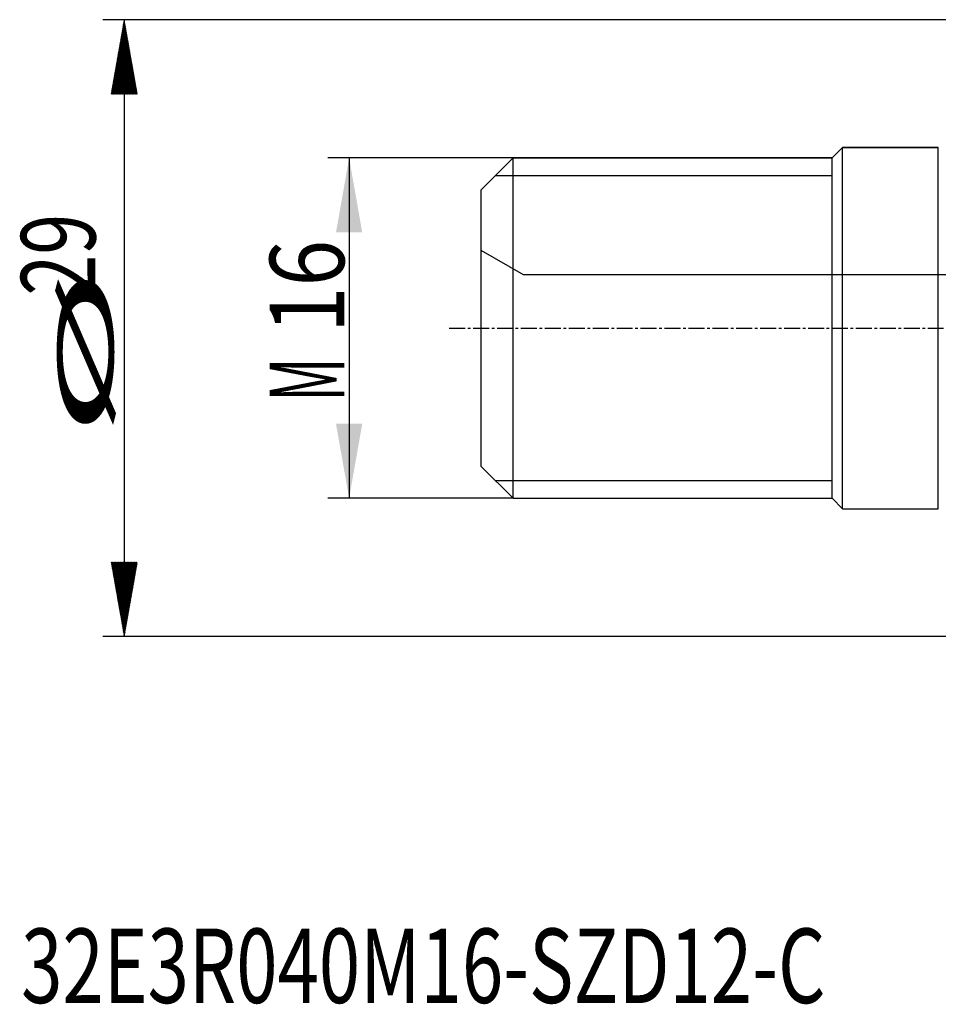
# Model space of a CAD drawing. Units: millimetres. Extents: x 192.4 to 290.8, y 211.9 to 276.6.
# Drawn here: x 192.4 to 235.6, y 211.9 to 258.2 of the extents above; entities that cross this region are included whole.
import ezdxf

# ---------------------------------------------------------------- set-up
doc = ezdxf.new("R2010")
doc.units = ezdxf.units.MM
doc.linetypes.add('CENTER2', pattern=[1.125, 0.75, -0.125, 0.125, -0.125])
for name, color, linetype in [('1', 4, 'Continuous'), ('2', 7, 'Continuous'), ('NOCUT', 7, 'Continuous'), ('SK1', 4, 'Continuous'), ('SK2', 7, 'Continuous'), ('SK4', 2, 'CENTER2'), ('SK6', 5, 'Continuous')]:
    doc.layers.add(name, color=color, linetype=linetype)
doc.styles.add('cesky', font='simplex.shx')

msp = doc.modelspace()

# ---------------------------------------------------------------- linework, layer by layer
at = {"layer": '1'}
msp.add_line((214.816, 250.903), (230.648, 250.903), dxfattribs=at)
at = {"layer": 'NOCUT'}
for p, q in [((230.648, 251.731), (231.144, 252.228)), ((231.144, 252.228), (235.644, 252.228)), ((214.144, 250.231), (215.644, 251.731)), ((215.644, 251.731), (230.648, 251.731)), ((214.144, 247.386), (214.144, 250.231)), ((216.144, 246.231), (214.144, 247.386)), ((254.144, 246.231), (216.144, 246.231))]:
    msp.add_line(p, q, dxfattribs=at)
at = {"layer": 'SK1'}
for p, q in [((231.144, 252.228), (230.648, 251.731)), ((235.644, 252.228), (231.144, 252.228)), ((231.144, 235.235), (231.144, 252.228)), ((235.644, 235.235), (235.644, 252.228)), ((215.644, 251.731), (214.144, 250.231)), ((215.644, 235.731), (215.644, 251.731)), ((230.648, 251.731), (215.644, 251.731)), ((230.648, 235.731), (230.648, 251.731)), ((214.816, 250.903), (230.648, 250.903)), ((214.144, 237.231), (214.144, 250.231)), ((214.144, 237.231), (215.644, 235.731)), ((214.816, 236.559), (230.648, 236.559)), ((215.644, 235.731), (230.648, 235.731)), ((230.648, 235.731), (231.144, 235.235)), ((231.144, 235.235), (235.644, 235.235))]:
    msp.add_line(p, q, dxfattribs=at)
at = {"layer": 'SK2'}
for p, q in [((237.644, 258.231), (196.361, 258.231)), ((197.263, 257.673), (197.43, 257.84)), ((197.269, 257.707), (197.426, 257.864)), ((197.275, 257.741), (197.422, 257.888)), ((197.281, 257.775), (197.418, 257.911)), ((197.287, 257.808), (197.414, 257.935)), ((197.293, 257.842), (197.409, 257.959)), ((197.299, 257.876), (197.405, 257.982)), ((197.305, 257.91), (197.401, 258.006)), ((197.311, 257.944), (197.397, 258.03)), ((197.317, 257.977), (197.393, 258.053)), ((197.323, 258.011), (197.389, 258.077)), ((197.329, 258.045), (197.384, 258.101)), ((197.335, 258.079), (197.38, 258.124)), ((197.34, 258.113), (197.376, 258.148)), ((197.346, 258.146), (197.372, 258.172)), ((197.352, 258.18), (197.368, 258.195)), ((197.358, 258.214), (197.364, 258.219)), ((197.361, 258.231), (197.361, 229.231)), ((197.15, 257.031), (197.51, 257.391)), ((197.156, 257.065), (197.505, 257.414)), ((197.162, 257.099), (197.501, 257.438)), ((197.168, 257.132), (197.497, 257.462)), ((197.174, 257.166), (197.493, 257.485)), ((197.18, 257.2), (197.489, 257.509)), ((197.186, 257.234), (197.485, 257.533)), ((197.192, 257.268), (197.48, 257.556)), ((197.197, 257.301), (197.476, 257.58)), ((197.203, 257.335), (197.472, 257.604)), ((197.209, 257.369), (197.468, 257.627)), ((197.215, 257.403), (197.464, 257.651)), ((197.221, 257.437), (197.459, 257.675)), ((197.227, 257.47), (197.455, 257.698)), ((197.233, 257.504), (197.451, 257.722)), ((197.239, 257.538), (197.447, 257.746)), ((197.245, 257.572), (197.443, 257.769)), ((197.251, 257.606), (197.439, 257.793)), ((197.257, 257.639), (197.434, 257.817)), ((197.031, 256.355), (197.593, 256.918)), ((197.037, 256.389), (197.589, 256.941)), ((197.043, 256.423), (197.585, 256.965)), ((197.048, 256.456), (197.581, 256.989)), ((197.054, 256.49), (197.576, 257.012)), ((197.06, 256.524), (197.572, 257.036)), ((197.066, 256.558), (197.568, 257.059)), ((197.072, 256.592), (197.564, 257.083)), ((197.078, 256.625), (197.56, 257.107)), ((197.084, 256.659), (197.555, 257.13)), ((197.09, 256.693), (197.551, 257.154)), ((197.096, 256.727), (197.547, 257.178)), ((197.102, 256.761), (197.543, 257.201)), ((197.108, 256.794), (197.539, 257.225)), ((197.114, 256.828), (197.535, 257.249)), ((197.12, 256.862), (197.53, 257.272)), ((197.126, 256.896), (197.526, 257.296)), ((197.132, 256.93), (197.522, 257.32)), ((197.138, 256.963), (197.518, 257.343)), ((197.144, 256.997), (197.514, 257.367)), ((196.917, 255.713), (197.672, 256.468)), ((196.923, 255.747), (197.668, 256.492)), ((196.929, 255.78), (197.664, 256.515)), ((196.935, 255.814), (197.66, 256.539)), ((196.941, 255.848), (197.656, 256.563)), ((196.947, 255.882), (197.651, 256.586)), ((196.953, 255.916), (197.647, 256.61)), ((196.959, 255.949), (197.643, 256.634)), ((196.965, 255.983), (197.639, 256.657)), ((196.971, 256.017), (197.635, 256.681)), ((196.977, 256.051), (197.631, 256.705)), ((196.983, 256.085), (197.626, 256.728)), ((196.989, 256.118), (197.622, 256.752)), ((196.995, 256.152), (197.618, 256.776)), ((197.001, 256.186), (197.614, 256.799)), ((197.007, 256.22), (197.61, 256.823)), ((197.013, 256.254), (197.606, 256.847)), ((197.019, 256.287), (197.601, 256.87)), ((197.025, 256.321), (197.597, 256.894)), ((196.798, 255.037), (197.756, 255.995)), ((196.804, 255.071), (197.752, 256.018)), ((196.81, 255.105), (197.747, 256.042)), ((196.816, 255.138), (197.743, 256.066)), ((196.822, 255.172), (197.739, 256.089)), ((196.828, 255.206), (197.735, 256.113)), ((196.834, 255.24), (197.731, 256.137)), ((196.84, 255.274), (197.727, 256.16)), ((196.846, 255.307), (197.722, 256.184)), ((196.852, 255.341), (197.718, 256.208)), ((196.858, 255.375), (197.714, 256.231)), ((196.864, 255.409), (197.71, 256.255)), ((196.87, 255.443), (197.706, 256.279)), ((196.876, 255.476), (197.702, 256.302)), ((196.882, 255.51), (197.697, 256.326)), ((196.888, 255.544), (197.693, 256.35)), ((196.894, 255.578), (197.689, 256.373)), ((196.899, 255.611), (197.685, 256.397)), ((196.905, 255.645), (197.681, 256.421)), ((196.911, 255.679), (197.676, 256.444)), ((196.745, 254.733), (197.793, 255.782)), ((196.75, 254.767), (197.789, 255.805)), ((196.756, 254.8), (197.785, 255.829)), ((196.762, 254.834), (197.781, 255.853)), ((196.768, 254.868), (197.777, 255.876)), ((196.771, 254.731), (197.798, 255.758)), ((196.774, 254.902), (197.772, 255.9)), ((196.78, 254.936), (197.768, 255.924)), ((196.786, 254.969), (197.764, 255.947)), ((196.792, 255.003), (197.76, 255.971)), ((196.799, 254.731), (197.802, 255.734)), ((196.826, 254.731), (197.806, 255.711)), ((196.854, 254.731), (197.81, 255.687)), ((196.882, 254.731), (197.814, 255.663)), ((196.91, 254.731), (197.818, 255.64)), ((196.938, 254.731), (197.823, 255.616)), ((196.966, 254.731), (197.827, 255.592)), ((196.994, 254.731), (197.831, 255.569)), ((197.021, 254.731), (197.835, 255.545)), ((197.049, 254.731), (197.839, 255.521)), ((197.077, 254.731), (197.843, 255.498)), ((197.105, 254.731), (197.848, 255.474)), ((197.133, 254.731), (197.852, 255.45)), ((197.161, 254.731), (197.856, 255.427)), ((197.188, 254.731), (197.86, 255.403)), ((197.216, 254.731), (197.864, 255.379)), ((197.244, 254.731), (197.868, 255.356)), ((197.272, 254.731), (197.873, 255.332)), ((197.3, 254.731), (197.877, 255.308)), ((197.328, 254.731), (197.881, 255.285)), ((197.355, 254.731), (197.885, 255.261)), ((197.383, 254.731), (197.889, 255.237)), ((197.411, 254.731), (197.893, 255.214)), ((197.439, 254.731), (197.898, 255.19)), ((197.467, 254.731), (197.902, 255.166)), ((197.495, 254.731), (197.906, 255.143)), ((197.522, 254.731), (197.91, 255.119)), ((197.55, 254.731), (197.914, 255.095)), ((197.578, 254.731), (197.919, 255.072)), ((197.606, 254.731), (197.923, 255.048)), ((197.634, 254.731), (197.927, 255.024)), ((197.662, 254.731), (197.931, 255.001)), ((197.689, 254.731), (197.935, 254.977)), ((197.717, 254.731), (197.939, 254.953)), ((197.745, 254.731), (197.944, 254.93)), ((197.773, 254.731), (197.948, 254.906)), ((197.801, 254.731), (197.952, 254.882)), ((197.829, 254.731), (197.956, 254.859)), ((197.857, 254.731), (197.96, 254.835)), ((197.884, 254.731), (197.964, 254.811)), ((197.912, 254.731), (197.969, 254.788)), ((197.94, 254.731), (197.973, 254.764)), ((197.968, 254.731), (197.977, 254.74)), ((215.644, 251.731), (206.937, 251.731)), ((207.937, 251.731), (207.937, 235.731)), ((215.644, 235.731), (206.937, 235.731)), ((196.747, 232.715), (196.763, 232.731)), ((196.751, 232.691), (196.791, 232.731)), ((196.755, 232.668), (196.819, 232.731)), ((196.76, 232.644), (196.847, 232.731)), ((196.764, 232.62), (196.875, 232.731)), ((196.768, 232.597), (196.903, 232.731)), ((196.772, 232.573), (196.93, 232.731)), ((196.776, 232.549), (196.958, 232.731)), ((196.781, 232.526), (196.986, 232.731)), ((196.785, 232.502), (197.014, 232.731)), ((196.789, 232.478), (197.042, 232.731)), ((196.793, 232.455), (197.07, 232.731)), ((196.797, 232.431), (197.098, 232.731)), ((196.801, 232.407), (197.125, 232.731)), ((196.806, 232.384), (197.153, 232.731)), ((196.81, 232.36), (197.181, 232.731)), ((196.814, 232.336), (197.209, 232.731)), ((196.818, 232.313), (197.237, 232.731)), ((196.822, 232.289), (197.265, 232.731)), ((196.826, 232.265), (197.292, 232.731)), ((196.831, 232.242), (197.32, 232.731)), ((196.835, 232.218), (197.348, 232.731)), ((196.839, 232.194), (197.376, 232.731)), ((196.843, 232.171), (197.404, 232.731)), ((196.847, 232.147), (197.432, 232.731)), ((196.851, 232.123), (197.459, 232.731)), ((196.856, 232.1), (197.487, 232.731)), ((196.86, 232.076), (197.515, 232.731)), ((196.864, 232.052), (197.543, 232.731)), ((196.868, 232.029), (197.571, 232.731)), ((196.872, 232.005), (197.599, 232.731)), ((196.876, 231.981), (197.626, 232.731)), ((196.881, 231.958), (197.654, 232.731)), ((196.885, 231.934), (197.682, 232.731)), ((196.889, 231.91), (197.71, 232.731)), ((196.893, 231.887), (197.738, 232.731)), ((196.897, 231.863), (197.766, 232.731)), ((196.902, 231.839), (197.793, 232.731)), ((196.906, 231.816), (197.821, 232.731)), ((196.91, 231.792), (197.849, 232.731)), ((196.914, 231.768), (197.877, 232.731)), ((196.918, 231.745), (197.905, 232.731)), ((196.922, 231.721), (197.933, 232.731)), ((196.927, 231.697), (197.961, 232.731)), ((196.931, 231.674), (197.976, 232.719)), ((196.935, 231.65), (197.97, 232.685)), ((196.939, 231.626), (197.965, 232.652)), ((196.943, 231.603), (197.959, 232.618)), ((196.947, 231.579), (197.953, 232.584)), ((196.952, 231.555), (197.947, 232.55)), ((196.956, 231.532), (197.941, 232.516)), ((196.96, 231.508), (197.935, 232.483)), ((196.964, 231.484), (197.929, 232.449)), ((196.968, 231.461), (197.923, 232.415)), ((196.972, 231.437), (197.917, 232.381)), ((196.977, 231.413), (197.911, 232.347)), ((196.981, 231.39), (197.905, 232.314)), ((196.985, 231.366), (197.899, 232.28)), ((196.989, 231.342), (197.893, 232.246)), ((196.993, 231.319), (197.887, 232.212)), ((196.998, 231.295), (197.881, 232.178)), ((197.002, 231.271), (197.875, 232.145)), ((197.006, 231.248), (197.869, 232.111)), ((197.01, 231.224), (197.863, 232.077)), ((197.014, 231.2), (197.857, 232.043)), ((197.018, 231.177), (197.851, 232.009)), ((197.023, 231.153), (197.845, 231.976)), ((197.027, 231.129), (197.839, 231.942)), ((197.031, 231.106), (197.833, 231.908)), ((197.035, 231.082), (197.827, 231.874)), ((197.039, 231.058), (197.821, 231.841)), ((197.043, 231.035), (197.816, 231.807)), ((197.048, 231.011), (197.81, 231.773)), ((197.052, 230.987), (197.804, 231.739)), ((197.056, 230.964), (197.798, 231.705)), ((197.06, 230.94), (197.792, 231.672)), ((197.064, 230.916), (197.786, 231.638)), ((197.068, 230.893), (197.78, 231.604)), ((197.073, 230.869), (197.774, 231.57)), ((197.077, 230.845), (197.768, 231.536)), ((197.081, 230.822), (197.762, 231.503)), ((197.085, 230.798), (197.756, 231.469)), ((197.089, 230.774), (197.75, 231.435)), ((197.093, 230.751), (197.744, 231.401)), ((197.098, 230.727), (197.738, 231.367)), ((197.102, 230.703), (197.732, 231.334)), ((197.106, 230.68), (197.726, 231.3)), ((197.11, 230.656), (197.72, 231.266)), ((197.114, 230.632), (197.714, 231.232)), ((197.119, 230.609), (197.708, 231.198)), ((197.123, 230.585), (197.702, 231.165)), ((197.127, 230.561), (197.696, 231.131)), ((197.131, 230.538), (197.69, 231.097)), ((197.135, 230.514), (197.684, 231.063)), ((197.139, 230.49), (197.678, 231.029)), ((197.144, 230.467), (197.673, 230.996)), ((197.148, 230.443), (197.667, 230.962)), ((197.152, 230.419), (197.661, 230.928)), ((197.156, 230.396), (197.655, 230.894)), ((197.16, 230.372), (197.649, 230.86)), ((197.164, 230.348), (197.643, 230.827)), ((197.169, 230.325), (197.637, 230.793)), ((197.173, 230.301), (197.631, 230.759)), ((197.177, 230.277), (197.625, 230.725)), ((197.181, 230.254), (197.619, 230.691)), ((197.185, 230.23), (197.613, 230.658)), ((197.189, 230.206), (197.607, 230.624)), ((197.194, 230.183), (197.601, 230.59)), ((197.198, 230.159), (197.595, 230.556)), ((197.202, 230.135), (197.589, 230.522)), ((197.206, 230.112), (197.583, 230.489)), ((197.21, 230.088), (197.577, 230.455)), ((197.214, 230.064), (197.571, 230.421)), ((197.219, 230.041), (197.565, 230.387)), ((197.223, 230.017), (197.559, 230.353)), ((197.227, 229.993), (197.553, 230.32)), ((197.231, 229.97), (197.547, 230.286)), ((197.235, 229.946), (197.541, 230.252)), ((197.24, 229.922), (197.535, 230.218)), ((197.244, 229.899), (197.529, 230.184)), ((197.248, 229.875), (197.524, 230.151)), ((197.252, 229.851), (197.518, 230.117)), ((197.256, 229.828), (197.512, 230.083)), ((197.26, 229.804), (197.506, 230.049)), ((197.265, 229.78), (197.5, 230.015)), ((197.269, 229.757), (197.494, 229.982)), ((197.273, 229.733), (197.488, 229.948)), ((197.277, 229.709), (197.482, 229.914)), ((197.281, 229.686), (197.476, 229.88)), ((197.285, 229.662), (197.47, 229.846)), ((197.29, 229.638), (197.464, 229.813)), ((197.294, 229.615), (197.458, 229.779)), ((197.298, 229.591), (197.452, 229.745)), ((197.302, 229.567), (197.446, 229.711)), ((197.306, 229.544), (197.44, 229.677)), ((197.31, 229.52), (197.434, 229.644)), ((197.315, 229.496), (197.428, 229.61)), ((237.644, 229.231), (196.361, 229.231)), ((197.319, 229.473), (197.422, 229.576)), ((197.323, 229.449), (197.416, 229.542)), ((197.327, 229.425), (197.41, 229.508)), ((197.331, 229.402), (197.404, 229.475)), ((197.336, 229.378), (197.398, 229.441)), ((197.34, 229.354), (197.392, 229.407)), ((197.344, 229.331), (197.386, 229.373)), ((197.348, 229.307), (197.38, 229.339)), ((197.352, 229.283), (197.375, 229.306)), ((197.356, 229.26), (197.369, 229.272)), ((197.361, 229.236), (197.363, 229.238))]:
    msp.add_line(p, q, dxfattribs=at)
for points in [[(207.937, 251.731), (208.554, 248.231), (207.32, 248.231)], [(207.937, 235.731), (207.32, 239.231), (208.554, 239.231)]]:
    msp.add_solid(points, dxfattribs=at)
at = {"layer": 'SK4'}
msp.add_line((212.644, 243.731), (242.144, 243.731), dxfattribs=at)

# ---------------------------------------------------------------- texts
at = {"layer": '2', "insert": (196.858, 238.571), "char_height": 3.5, "attachment_point": 7, "rotation": 90, "line_spacing_factor": 0.843373, "style": 'cesky'}
msp.add_mtext('\\W3.0115;\\H2.63;%%c\\H3.50;', dxfattribs=at)
at = {"layer": 'SK2', "style": 'cesky', "width": 0.7259}
msp.add_text('29', height=3.5, rotation=90, dxfattribs=at).set_placement((196.007, 245.257))
at = {"layer": 'SK2', "char_height": 3.5, "attachment_point": 7, "rotation": 90, "line_spacing_factor": 0.843373, "style": 'cesky'}
for s, insert in [('\\W0.8260;16', (207.706, 243.501)), ('\\W0.5332;M', (207.706, 240.276))]:
    msp.add_mtext(s, dxfattribs=dict(at, insert=insert))
at = {"layer": 'SK6', "insert": (192.513, 212.002), "char_height": 3.5, "attachment_point": 7, "line_spacing_factor": 0.843373, "style": 'cesky'}
msp.add_mtext('\\W0.7332;32E3R040M16-SZD12-C', dxfattribs=at)

doc.saveas('drawing.dxf')
